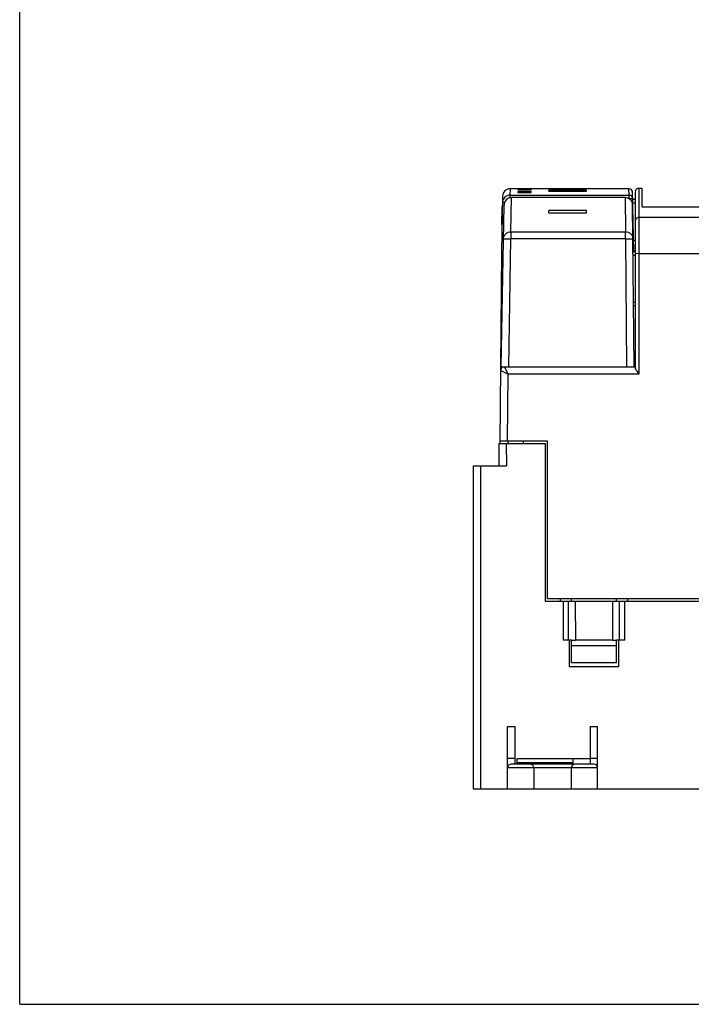
# Model space of a CAD drawing. Units: inches. Extents: x 0 to 11.7, y 0 to 8.3.
# Drawn here: x 0 to 2.6, y 0 to 3.9 of the extents above; entities that cross this region are included whole.
import ezdxf

# ---------------------------------------------------------------- set-up
doc = ezdxf.new("R2010")
doc.units = ezdxf.units.IN
doc.header["$LTSCALE"] = 0.64311
doc.header["$MEASUREMENT"] = 0
doc.layers.get('0').update_dxf_attribs({"linetype": 'CONTINUOUS'})

msp = doc.modelspace()

# ---------------------------------------------------------------- linework, layer by layer
at = {"color": 7, "linetype": 'CONTINUOUS'}
for p, q in [((0, 0), (0, 8.2677)), ((1.8993, 3.1771), (1.8955, 2.9581)), ((1.9288, 3.2061), (1.9284, 3.1813)), ((1.9284, 3.1813), (1.9284, 3.1704)), ((1.9284, 3.1813), (2.3967, 3.1813)), ((2.3963, 3.2061), (1.9288, 3.2061)), ((1.9593, 3.2048), (1.9593, 3.2028)), ((2.0128, 3.2048), (1.9593, 3.2048)), ((1.9593, 3.2028), (2.0127, 3.2028)), ((1.9594, 3.196), (1.9595, 3.1915)), ((2.0123, 3.196), (1.9594, 3.196)), ((1.9595, 3.1915), (2.0121, 3.1915)), ((2.0121, 3.1915), (2.0123, 3.196)), ((2.0127, 3.2028), (2.0128, 3.2048)), ((2.0815, 3.1974), (2.0815, 3.2006)), ((2.2291, 3.2006), (2.0815, 3.2006)), ((2.0815, 3.1974), (2.2291, 3.1974)), ((2.2291, 3.1974), (2.2291, 3.2006)), ((2.3967, 3.1813), (2.3963, 3.2061)), ((2.3967, 3.1669), (2.3967, 3.1813)), ((2.4151, 2.9581), (2.4111, 3.1916)), ((2.421, 3.1943), (2.421, 2.5025)), ((2.4358, 3.2091), (2.4358, 2.4771)), ((2.4358, 3.2091), (2.4476, 3.2091)), ((2.4476, 3.2091), (2.4476, 3.1353)), ((1.8986, 3.1397), (1.8976, 3.135)), ((1.9071, 3.1523), (1.8988, 3.1523)), ((2.421, 3.1644), (2.4115, 3.1644)), ((2.421, 3.1497), (2.4118, 3.1497)), ((1.897, 3.0644), (1.8976, 3.135)), ((1.8985, 3.135), (1.8976, 3.135)), ((2.4476, 3.1353), (2.861, 3.1353)), ((2.7158, 3.093), (2.4358, 3.093)), ((2.421, 3.0024), (2.4144, 3.0024)), ((1.8895, 2.2051), (1.896, 2.9581)), ((1.9019, 2.9581), (1.8955, 2.9581)), ((1.9016, 2.9434), (1.8959, 2.9435)), ((1.8988, 2.9581), (1.8986, 2.9514)), ((2.421, 2.9581), (2.4127, 2.9581)), ((2.421, 2.9434), (2.4128, 2.9434)), ((2.421, 2.9611), (2.4151, 2.9581)), ((2.4358, 2.9512), (2.421, 2.9511)), ((2.4358, 2.9512), (2.7177, 2.9512)), ((2.4144, 2.7603), (2.421, 2.7603)), ((1.8982, 2.7456), (1.8942, 2.7457)), ((2.421, 2.7455), (2.4145, 2.7455)), ((1.892, 2.4917), (1.9214, 2.4771)), ((1.9067, 2.5064), (1.91, 2.4999)), ((1.91, 2.4999), (1.9214, 2.4771)), ((2.4166, 2.5064), (2.421, 2.5064)), ((1.9191, 2.214), (1.9214, 2.4771)), ((2.4358, 2.4771), (1.9214, 2.4771)), ((2.0756, 2.214), (1.8896, 2.214)), ((1.9221, 2.2052), (1.922, 2.214)), ((1.9822, 2.2052), (1.9822, 2.214)), ((2.0756, 1.5939), (2.0756, 2.214)), ((2.8765, 1.5939), (2.0756, 1.5939)), ((2.1258, 1.5939), (2.1258, 1.5851)), ((2.1701, 1.5851), (2.1701, 1.5939)), ((2.3472, 1.5851), (2.3472, 1.5939)), ((2.3915, 1.5851), (2.3915, 1.5939)), ((2.1701, 1.343), (2.1701, 1.4315)), ((2.1701, 1.4315), (2.1858, 1.4315)), ((2.1701, 1.4109), (2.3472, 1.4109)), ((2.3315, 1.4315), (2.3472, 1.4315)), ((2.3472, 1.343), (2.3472, 1.4315)), ((2.3472, 1.343), (2.1701, 1.343)), ((0, 0), (11.6929, 0))]:
    msp.add_line(p, q, dxfattribs=at)
at = {"color": 6, "linetype": 'CONTINUOUS'}
for p, q in [((1.894, 2.5064), (1.9051, 3.1424)), ((1.9323, 3.0373), (1.9346, 3.1713)), ((1.9346, 3.1715), (1.9346, 3.1713)), ((2.3815, 3.1713), (1.9346, 3.1713)), ((2.3815, 3.1713), (2.3815, 3.1715)), ((2.3815, 3.1713), (2.3827, 3.0373)), ((2.4166, 2.5064), (2.4111, 3.1422)), ((2.0815, 3.1116), (2.0815, 3.1209)), ((2.2291, 3.1209), (2.0815, 3.1209)), ((2.0815, 3.1116), (2.2291, 3.1116)), ((2.2291, 3.1116), (2.2291, 3.1209)), ((1.9323, 3.0373), (1.9323, 3.0092)), ((1.9323, 3.0373), (2.3827, 3.0373)), ((2.3827, 3.0092), (2.3827, 3.0373)), ((1.9235, 2.5064), (1.9323, 3.0092)), ((2.3827, 3.0092), (1.9323, 3.0092)), ((2.3827, 3.0092), (2.3871, 2.5064)), ((1.894, 2.5064), (2.4166, 2.5064)), ((1.8841, 2.2052), (1.8849, 2.1166)), ((1.8841, 2.2052), (2.0667, 2.2052)), ((1.9137, 2.2052), (1.9144, 2.1166)), ((2.0667, 2.2052), (2.0667, 1.5851)), ((1.7833, 2.1166), (1.7833, 0.8469)), ((1.7833, 2.1166), (1.9144, 2.1166)), ((1.8128, 2.1166), (1.8128, 0.8469)), ((2.0667, 1.5851), (3.1297, 1.5851)), ((2.1376, 1.5851), (2.1376, 1.4315)), ((2.159, 1.4315), (2.1587, 1.5851)), ((2.1852, 1.5851), (2.1858, 1.4315)), ((2.3321, 1.5851), (2.3315, 1.4315)), ((2.3585, 1.5851), (2.3583, 1.4315)), ((2.3797, 1.4315), (2.3797, 1.5851)), ((2.1701, 1.4315), (2.1376, 1.4315)), ((2.1612, 1.4315), (2.1612, 1.3282)), ((2.3315, 1.4315), (2.1858, 1.4315)), ((2.3797, 1.4315), (2.3472, 1.4315)), ((2.3561, 1.3282), (2.3561, 1.4315)), ((2.1612, 1.3282), (2.3561, 1.3282)), ((1.9191, 0.8469), (1.9191, 1.092)), ((1.9191, 1.092), (1.9486, 1.092)), ((1.9486, 0.9443), (1.9486, 1.092)), ((2.2439, 1.092), (2.2439, 0.9443)), ((2.2439, 1.092), (2.2734, 1.092)), ((2.2734, 0.8469), (2.2734, 1.092)), ((1.9191, 0.968), (1.9486, 0.968)), ((2.2439, 0.968), (2.2734, 0.968)), ((2.2734, 0.9296), (1.9191, 0.9296)), ((2.2586, 0.9443), (1.9338, 0.9443)), ((1.9555, 0.965), (1.9554, 0.9443)), ((1.9554, 0.9501), (2.1767, 0.9501)), ((2.2439, 0.965), (1.9555, 0.965)), ((2.0224, 0.9296), (2.0224, 0.8469)), ((2.1701, 0.8469), (2.1701, 0.9296)), ((2.1767, 0.9501), (2.1766, 0.965)), ((1.7833, 0.8469), (6.171, 0.8469))]:
    msp.add_line(p, q, dxfattribs=at)
at = {"color": 7, "linetype": 'CONTINUOUS'}
for centre, radius, start, end in [((1.9284, 3.1518), 0.0295, 90.0223, 179.0322), ((1.9288, 3.1766), 0.0295, 89.9978, 179.0006), ((2.3963, 3.1914), 0.0148, 1.0004, 90), ((2.4358, 3.1943), 0.0148, 90, 180), ((1.9107, 2.9434), 0.0148, 127.6486, 179.5), ((1.909, 2.7455), 0.0148, 136.2415, 179.5), ((1.9067, 2.4916), 0.0148, 112.333, 179.5)]:
    msp.add_arc(centre, radius, start, end, dxfattribs=at)
at = {"color": 6, "linetype": 'CONTINUOUS'}
for centre, radius, start, end in [((1.9346, 3.1419), 0.0295, 89.9962, 179.0008), ((1.9343, 3.1419), 0.0292, 132.0197, 178.9731), ((1.9346, 3.1415), 0.0297, 113.4214, 131.9671), ((2.3815, 3.1419), 0.0295, 0.4989, 90.0043), ((2.3817, 3.1419), 0.0293, 65.1502, 69.9214), ((2.3815, 3.1415), 0.0297, 48.2491, 65.098), ((2.3818, 3.1419), 0.0293, 43.3047, 48.2076), ((2.3822, 3.142), 0.0289, 21.5804, 25.7844), ((1.9338, 0.9296), 0.0148, 90, 180), ((2.0077, 0.9296), 0.0148, 0, 90), ((2.1848, 0.9296), 0.0148, 90, 180), ((2.2586, 0.9296), 0.0148, 0, 90)]:
    msp.add_arc(centre, radius, start, end, dxfattribs=at)
at = {"color": 7, "linetype": 'CONTINUOUS'}
for points, knots in [([(2.4115, 3.1669), (2.4115, 3.1688), (2.4106, 3.1726), (2.4073, 3.1774), (2.4025, 3.1806), (2.3986, 3.1813), (2.3967, 3.1813)], [0, 0, 0, 0, 0.249435, 0.499199, 0.74943, 1, 1, 1, 1]), ([(2.4115, 3.1669), (2.4115, 3.1669), (2.4114, 3.1669), (2.4112, 3.1669), (2.4108, 3.1669), (2.4101, 3.167), (2.4088, 3.167), (2.407, 3.167), (2.4048, 3.167), (2.4014, 3.1669), (2.3986, 3.1669), (2.3967, 3.1669)], [0, 0, 0, 0, 0.00513, 0.01963, 0.043479, 0.076524, 0.168997, 0.293222, 0.444617, 0.617494, 1, 1, 1, 1]), ([(2.4358, 3.093), (2.4339, 3.093), (2.43, 3.0923), (2.4251, 3.0891), (2.4218, 3.0843), (2.421, 3.0805), (2.421, 3.0786)], [0, 0, 0, 0, 0.252649, 0.503685, 0.752624, 1, 1, 1, 1]), ([(2.421, 2.5025), (2.421, 2.5017), (2.4215, 2.4999), (2.4232, 2.496), (2.4264, 2.4907), (2.4309, 2.484), (2.4342, 2.4794), (2.4358, 2.4771)], [0, 0, 0, 0, 0.082246, 0.184636, 0.431114, 0.709129, 1, 1, 1, 1])]:
    msp.add_open_spline(points, degree=3, knots=knots, dxfattribs=at)
at = {"color": 6, "linetype": 'CONTINUOUS'}
for points in [[(1.9346, 3.1713), (1.9313, 3.1713), (1.9279, 3.1707), (1.9247, 3.1696)], [(2.3918, 3.1694), (2.3885, 3.1706), (2.385, 3.1713), (2.3815, 3.1713)], [(2.4111, 3.1422), (2.411, 3.1457), (2.4103, 3.1494), (2.409, 3.1527)]]:
    msp.add_open_spline(points, degree=3, dxfattribs=at)
for points, knots in [([(1.9028, 3.0092), (1.9028, 3.0129), (1.9045, 3.0203), (1.9111, 3.0297), (1.9209, 3.0358), (1.9285, 3.0373), (1.9323, 3.0373)], [0, 0, 0, 0, 0.246073, 0.494445, 0.746066, 1, 1, 1, 1]), ([(2.3827, 3.0373), (2.3865, 3.0373), (2.3942, 3.0358), (2.404, 3.0296), (2.4106, 3.0202), (2.4122, 3.0127), (2.4122, 3.009)], [0, 0, 0, 0, 0.253936, 0.505574, 0.753947, 1, 1, 1, 1]), ([(1.9028, 3.0092), (1.9028, 3.0093), (1.9031, 3.0093), (1.9034, 3.0093), (1.9041, 3.0094), (1.9051, 3.0094), (1.9063, 3.0094), (1.9085, 3.0094), (1.9117, 3.0094), (1.9161, 3.0094), (1.9211, 3.0094), (1.9266, 3.0093), (1.9304, 3.0093), (1.9323, 3.0092)], [0, 0, 0, 0, 0.005137, 0.019651, 0.043512, 0.07656, 0.118562, 0.16904, 0.29327, 0.444658, 0.617518, 0.805412, 1, 1, 1, 1]), ([(2.3827, 3.0092), (2.3846, 3.0092), (2.3884, 3.0093), (2.3939, 3.0093), (2.3989, 3.0093), (2.4033, 3.0093), (2.4065, 3.0092), (2.4087, 3.0092), (2.4099, 3.0092), (2.4109, 3.0091), (2.4116, 3.0091), (2.4119, 3.009), (2.4122, 3.009), (2.4122, 3.009)], [0, 0, 0, 0, 0.19458, 0.382472, 0.555333, 0.706723, 0.830956, 0.881435, 0.923438, 0.956488, 0.980349, 0.994863, 1, 1, 1, 1])]:
    msp.add_open_spline(points, degree=3, knots=knots, dxfattribs=at)

doc.saveas('drawing.dxf')
